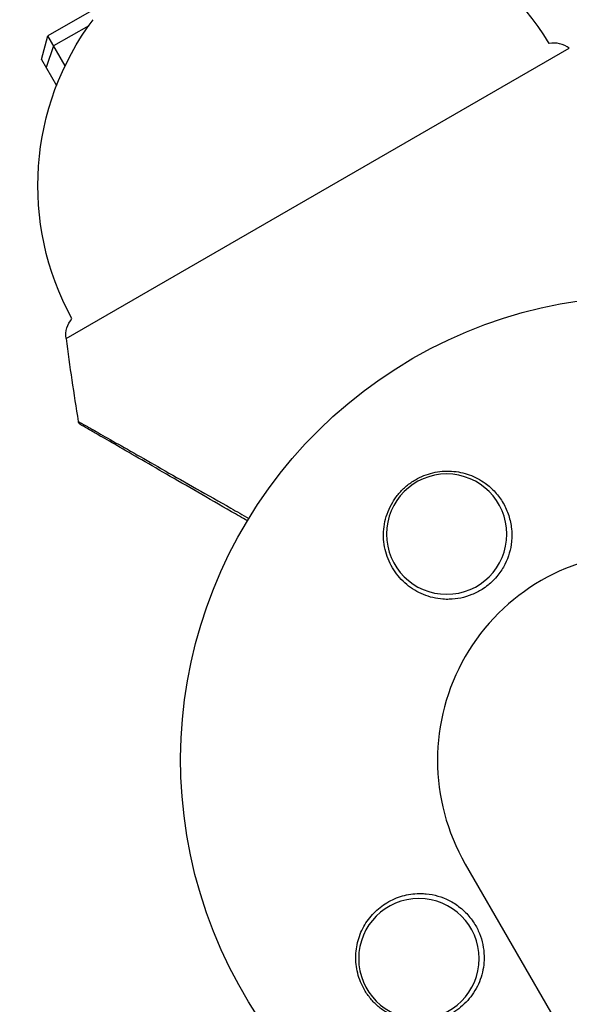
# Model space of a CAD drawing. Units: millimetres. Extents: x -4837 to 3504, y -3504 to 3748.
# Drawn here: x 468 to 532, y 909 to 1023 of the extents above; entities that cross this region are included whole.
import ezdxf

# ---------------------------------------------------------------- set-up
doc = ezdxf.new("R2010")
doc.units = ezdxf.units.MM
doc.header["$LTSCALE"] = 20
doc.layers.add('2d', color=230, linetype='Continuous')

msp = doc.modelspace()

# ---------------------------------------------------------------- linework, layer by layer
at = {"layer": '2d'}
for p, q in [((477.18, 1024.56), (471.56, 1021.31)), ((476.31, 1022.5), (472.23, 1020.15)), ((470.83, 1018.58), (471.56, 1021.31)), ((473.57, 1017.84), (471.56, 1021.31)), ((472.23, 1020.15), (471.37, 1017.65)), ((473.68, 986.1), (532.18, 1019.88)), ((470.83, 1018.58), (472.57, 1015.56)), ((520.09, 924.96), (986.62, 116.9))]:
    msp.add_line(p, q, dxfattribs=at)
at = {"layer": '2d', "extrusion": (0, 0, -1)}
for centre in [(-517.92, 963.35), (-514.69, 913.96)]:
    msp.add_circle(centre, 7, dxfattribs=at)
for centre, radius, start, end in [((-502.31, 1003.76), 32.17, 83.1442, 148.7613), ((-502.56, 1003.91), 32.17, 331.2387, 36.8558), ((-541, 937.04), 54, 266.5656, 213.4344), ((-476.65, 986.49), 3, 352.5519, 40.2207)]:
    msp.add_arc(centre, radius, start, end, dxfattribs=at)
at = {"layer": '2d'}
for centre, radius, start, end in [((530.35, 1017.49), 3, 52.5519, 100.2207), ((771.14, 1024.99), 300, 187.4481, 189.3099), ((541, 937.04), 24.15, 30, 210)]:
    msp.add_arc(centre, radius, start, end, dxfattribs=at)
for points, knots in [([(475.1, 976.46), (475.1, 976.46), (475.11, 976.45), (475.15, 976.43), (475.18, 976.41), (475.3, 976.34), (475.42, 976.27), (475.73, 976.1), (475.93, 975.99), (476.27, 975.79), (476.4, 975.72), (476.66, 975.57), (476.81, 975.49), (477.56, 975.06), (478.29, 974.64), (479.95, 973.7), (480.89, 973.17), (482.94, 972), (484.04, 971.37), (486.36, 970.05), (487.58, 969.36), (490.13, 967.91), (491.45, 967.15), (493.51, 965.98), (494.21, 965.58), (494.91, 965.18)], [0.04713532, 0.04713532, 0.04713532, 0.04713532, 0.04860502, 0.04860502, 0.05007473, 0.05007473, 0.05301415, 0.05301415, 0.05595356, 0.05595356, 0.05742327, 0.05742327, 0.05889298, 0.05889298, 0.06477181, 0.06477181, 0.07065064, 0.07065064, 0.07652947, 0.07652947, 0.08240831, 0.08240831, 0.08828714, 0.08828714, 0.09124117, 0.09124117, 0.09124117, 0.09124117]), ([(475.34, 976.1), (475.32, 976.12), (475.29, 976.13), (475.23, 976.18), (475.19, 976.23), (475.13, 976.33), (475.11, 976.39), (475.1, 976.46)], [0, 0, 0, 0, 0.00829402, 0.00829402, 0.02411036, 0.02411036, 0.04402517, 0.04402517, 0.04402517, 0.04402517]), ([(494.74, 964.9), (494.13, 965.26), (493.52, 965.61), (491.56, 966.74), (490.24, 967.5), (487.72, 968.95), (486.51, 969.65), (484.21, 970.98), (483.12, 971.61), (481.08, 972.79), (480.15, 973.32), (478.5, 974.28), (477.78, 974.69), (477.03, 975.13), (476.89, 975.21), (476.62, 975.36), (476.5, 975.43), (476.16, 975.63), (475.96, 975.74), (475.65, 975.92), (475.53, 975.99), (475.42, 976.06), (475.39, 976.08), (475.35, 976.1), (475.34, 976.1), (475.34, 976.1)], [0.00324177, 0.00324177, 0.00324177, 0.00324177, 0.00583895, 0.00583895, 0.01167789, 0.01167789, 0.01751684, 0.01751684, 0.02335578, 0.02335578, 0.02919473, 0.02919473, 0.03503367, 0.03503367, 0.03649341, 0.03649341, 0.03795314, 0.03795314, 0.04087262, 0.04087262, 0.04379209, 0.04379209, 0.04525182, 0.04525182, 0.04665959, 0.04665959, 0.04665959, 0.04665959]), ([(517.49, 955.78), (516.7, 955.84), (515.94, 956.02), (514.87, 956.46), (514.53, 956.63), (513.87, 957.03), (513.56, 957.25), (512.98, 957.73), (512.7, 958), (512.2, 958.57), (511.97, 958.87), (511.56, 959.51), (511.38, 959.85), (511.06, 960.56), (510.93, 960.92), (510.73, 961.66), (510.66, 962.04), (510.58, 962.83), (510.57, 963.23), (510.61, 964.02), (510.66, 964.41), (510.83, 965.2), (510.95, 965.59), (511.25, 966.35), (511.43, 966.72), (511.75, 967.25), (511.86, 967.42), (512.1, 967.76), (512.23, 967.92), (512.64, 968.4), (512.93, 968.69), (513.57, 969.22), (513.92, 969.46), (514.28, 969.67), (514.6, 969.86), (514.93, 970.02), (515.61, 970.29), (515.97, 970.4), (516.68, 970.57), (517.04, 970.63), (517.76, 970.69), (518.13, 970.69), (519.2, 970.63), (519.89, 970.48), (521.22, 970.01), (521.83, 969.68), (522.38, 969.28), (522.6, 969.13), (522.81, 968.96), (523.2, 968.61), (523.39, 968.42), (523.91, 967.84), (524.22, 967.42), (524.76, 966.5), (524.97, 966.02), (525.21, 965.27), (525.28, 965.01), (525.39, 964.49), (525.43, 964.22), (525.46, 963.95), (525.5, 963.57), (525.51, 963.19), (525.49, 962.8)], [0.00000062, 0.00000062, 0.00000062, 0.00000062, 0.00248099, 0.00248099, 0.00372118, 0.00372118, 0.00496137, 0.00496137, 0.00620155, 0.00620155, 0.00744174, 0.00744174, 0.00868193, 0.00868193, 0.00992211, 0.00992211, 0.0111623, 0.0111623, 0.01240249, 0.01240249, 0.01364267, 0.01364267, 0.01488286, 0.01488286, 0.01612305, 0.01612305, 0.01674314, 0.01674314, 0.01736323, 0.01736323, 0.01860342, 0.01860342, 0.01984361, 0.01984361, 0.01984361, 0.02095496, 0.02095496, 0.02206632, 0.02206632, 0.02317768, 0.02317768, 0.02428904, 0.02428904, 0.02651175, 0.02651175, 0.02873447, 0.02873447, 0.02873447, 0.0295908, 0.0295908, 0.03044712, 0.03044712, 0.03215978, 0.03215978, 0.03387244, 0.03387244, 0.03472876, 0.03472876, 0.03558509, 0.03558509, 0.03558509, 0.03680297, 0.03680297, 0.03680297, 0.03680297]), ([(525.49, 962.8), (525.48, 962.69), (525.47, 962.59), (525.37, 961.58), (525.12, 960.68), (524.46, 959.39), (524.19, 958.97), (523.7, 958.34), (523.5, 958.12), (523.11, 957.74), (522.92, 957.57), (522.51, 957.24), (522.28, 957.07), (521.66, 956.68), (521.27, 956.48), (520.01, 955.97), (519.11, 955.78), (517.98, 955.76), (517.73, 955.76), (517.49, 955.78)], [1.851357, 1.851357, 1.851357, 1.851357, 1.883268, 1.883268, 2.171686, 2.171686, 2.323162, 2.323162, 2.412823, 2.412823, 2.487915, 2.487915, 2.572778, 2.572778, 2.706436, 2.706436, 2.986172, 2.986172, 3.063057, 3.063057, 3.063057, 3.063057]), ([(522.26, 913.53), (522.2, 912.73), (522.02, 911.98), (521.58, 910.91), (521.41, 910.56), (521.01, 909.91), (520.79, 909.6), (520.31, 909.02), (520.04, 908.74), (519.47, 908.24), (519.17, 908.01), (518.53, 907.6), (518.19, 907.41), (517.48, 907.1), (517.12, 906.97), (516.38, 906.77), (515.99, 906.7), (515.21, 906.62), (514.81, 906.6), (514.02, 906.65), (513.63, 906.7), (512.84, 906.87), (512.45, 906.99), (511.69, 907.29), (511.32, 907.47), (510.79, 907.79), (510.62, 907.9), (510.28, 908.14), (510.12, 908.27), (509.64, 908.68), (509.35, 908.97), (508.82, 909.61), (508.58, 909.96), (508.37, 910.31), (508.19, 910.62), (508.03, 910.94), (507.77, 911.59), (507.66, 911.93), (507.41, 912.95), (507.33, 913.63), (507.38, 915.01), (507.5, 915.67), (507.8, 916.63), (507.92, 916.95), (508.2, 917.54), (508.36, 917.83), (508.72, 918.38), (508.91, 918.65), (509.34, 919.15), (509.57, 919.38), (510.05, 919.82), (510.3, 920.02), (510.83, 920.39), (511.12, 920.56), (511.99, 921.01), (512.6, 921.23), (513.57, 921.44), (513.9, 921.49), (514.57, 921.54), (514.9, 921.54), (515.24, 921.52)], [0.00000062, 0.00000062, 0.00000062, 0.00000062, 0.00248099, 0.00248099, 0.00372118, 0.00372118, 0.00496137, 0.00496137, 0.00620155, 0.00620155, 0.00744174, 0.00744174, 0.00868193, 0.00868193, 0.00992211, 0.00992211, 0.0111623, 0.0111623, 0.01240249, 0.01240249, 0.01364267, 0.01364267, 0.01488286, 0.01488286, 0.01612305, 0.01612305, 0.01674314, 0.01674314, 0.01736323, 0.01736323, 0.01860342, 0.01860342, 0.01984361, 0.01984361, 0.01984361, 0.02090357, 0.02090357, 0.02196353, 0.02196353, 0.02408345, 0.02408345, 0.02620337, 0.02620337, 0.02726333, 0.02726333, 0.02832329, 0.02832329, 0.02938325, 0.02938325, 0.03044321, 0.03044321, 0.03150317, 0.03150317, 0.03256313, 0.03256313, 0.03468305, 0.03468305, 0.03574301, 0.03574301, 0.03680297, 0.03680297, 0.03680297, 0.03680297]), ([(515.24, 921.52), (515.34, 921.52), (515.45, 921.51), (516.46, 921.41), (517.36, 921.16), (518.65, 920.5), (519.07, 920.23), (519.69, 919.74), (519.92, 919.54), (520.3, 919.15), (520.47, 918.96), (520.8, 918.54), (520.97, 918.32), (521.36, 917.7), (521.56, 917.31), (522.07, 916.05), (522.25, 915.15), (522.28, 914.01), (522.27, 913.77), (522.26, 913.53)], [1.851357, 1.851357, 1.851357, 1.851357, 1.883268, 1.883268, 2.171686, 2.171686, 2.323162, 2.323162, 2.412823, 2.412823, 2.487915, 2.487915, 2.572778, 2.572778, 2.706436, 2.706436, 2.986172, 2.986172, 3.063057, 3.063057, 3.063057, 3.063057])]:
    msp.add_open_spline(points, degree=3, knots=knots, dxfattribs=at)

doc.saveas('drawing.dxf')
